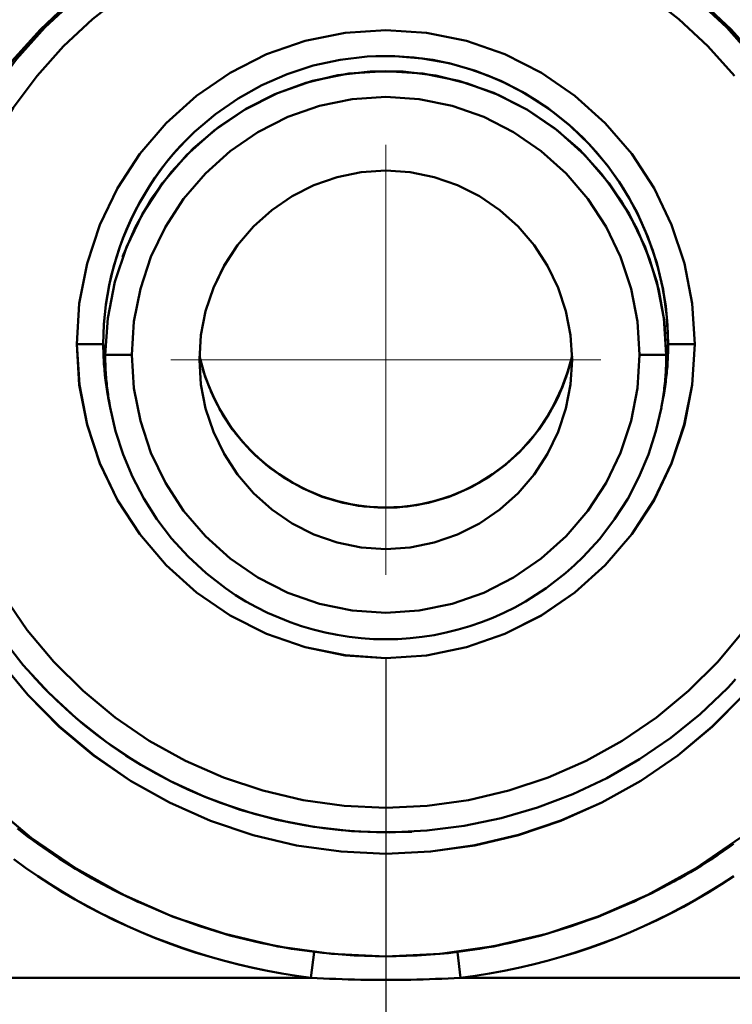
# Model space of a CAD drawing. Extents: x -75 to 4280, y -75 to 3045.
# Drawn here: x 1559 to 1586, y 1274 to 1311 of the extents above; entities that cross this region are included whole.
import ezdxf

# ---------------------------------------------------------------- set-up
doc = ezdxf.new("R2010")
doc.units = 0
doc.header["$LTSCALE"] = 5
doc.header["$MEASUREMENT"] = 0
doc.linetypes.add('CENTER', pattern=[50.8, 31.75, -6.35, 6.35, -6.35])
doc.layers.get('DEFPOINTS').update_dxf_attribs({"linetype": 'CONTINUOUS'})
doc.layers.add('AM_7', color=4, linetype='CENTER', lineweight=15)
doc.layers.add('Sichtbar (ISO)', color=7, linetype='CONTINUOUS', lineweight=50)
doc.layers.add('BEMASS', color=3, linetype='CONTINUOUS')
doc.styles.add('BEMSTIL', font='simplex.shx', dxfattribs={"width": 0.8})
doc.dimstyles.new('BEMASS$0', dxfattribs={"dimscale": 2, "dimtxt": 3.5, "dimasz": 3.5, "dimexe": 1.25, "dimexo": 0.625, "dimtad": 1, "dimlfac": 2, "dimtxsty": 'BEMSTIL', "dimcen": 3, "dimclrd": 3, "dimclre": 3, "dimclrt": 3, "dimadec": 0, "dimazin": 0, "dimtfac": 0.875, "dimtmove": 0, "dimatfit": 3, "dimfxl": 0, "dimtolj": 1, "dimlwd": -1, "dimlwe": -1, "dimarcsym": 0})

# ---------------------------------------------------------------- blocks, each defined once
blk = doc.blocks.new('*D14')
at = {"layer": 'BEMASS', "color": 3, "ltscale": 2}
for p, q in [((1373.113, 1287.357), (1373.113, 1109.133)), ((1573.113, 1287.357), (1573.113, 1109.133)), ((1555.613, 1115.383), (1390.613, 1115.383))]:
    blk.add_line(p, q, dxfattribs=at)
for points in [[(1390.613, 1118.299), (1390.613, 1112.466), (1373.113, 1115.383)], [(1555.613, 1118.299), (1555.613, 1112.466), (1573.113, 1115.383)]]:
    blk.add_solid(points, dxfattribs=at)
at = {"layer": 'DEFPOINTS', "color": 0, "ltscale": 2}
for p in [(1373.113, 1290.482), (1573.113, 1290.482), (1373.113, 1115.383)]:
    blk.add_point(p, dxfattribs=at)
at = {"layer": 'BEMASS', "color": 3, "ltscale": 2, "insert": (1473.113, 1127.258), "char_height": 17.5, "attachment_point": 5, "style": 'BEMSTIL'}
blk.add_mtext('\\A1;200', dxfattribs=at)
blk = doc.blocks.new('*D15')
at = {"layer": 'BEMASS', "color": 3, "ltscale": 2}
for p, q in [((1188.678, 1287.357), (1188.678, 1051.291)), ((1757.088, 1287.357), (1757.088, 1051.291)), ((1739.588, 1057.541), (1206.178, 1057.541))]:
    blk.add_line(p, q, dxfattribs=at)
for points in [[(1206.178, 1060.458), (1206.178, 1054.625), (1188.678, 1057.541)], [(1739.588, 1060.458), (1739.588, 1054.625), (1757.088, 1057.541)]]:
    blk.add_solid(points, dxfattribs=at)
at = {"layer": 'DEFPOINTS', "color": 0, "ltscale": 2}
for p in [(1188.678, 1290.482), (1757.088, 1290.482), (1188.678, 1057.541)]:
    blk.add_point(p, dxfattribs=at)
at = {"layer": 'BEMASS', "color": 3, "ltscale": 2, "insert": (1472.883, 1069.416), "char_height": 17.5, "attachment_point": 5, "style": 'BEMSTIL'}
blk.add_mtext('\\A1;568', dxfattribs=at)
blk = doc.blocks.new('*D16')
at = {"layer": 'BEMASS', "color": 3, "ltscale": 2}
for p, q in [((1967.114, 1316.475), (1967.114, 1001.685)), ((979.113, 1315.968), (979.113, 1001.685)), ((1949.614, 1007.935), (996.613, 1007.935))]:
    blk.add_line(p, q, dxfattribs=at)
for points in [[(996.613, 1010.851), (996.613, 1005.018), (979.113, 1007.935)], [(1949.614, 1010.851), (1949.614, 1005.018), (1967.114, 1007.935)]]:
    blk.add_solid(points, dxfattribs=at)
at = {"layer": 'DEFPOINTS', "color": 0, "ltscale": 2}
for p in [(1967.114, 1319.6), (979.113, 1319.093), (979.113, 1007.935)]:
    blk.add_point(p, dxfattribs=at)
at = {"layer": 'BEMASS', "color": 3, "ltscale": 2, "insert": (1473.113, 1019.81), "char_height": 17.5, "attachment_point": 5, "style": 'BEMSTIL'}
blk.add_mtext('\\A1;988', dxfattribs=at)

msp = doc.modelspace()

# ---------------------------------------------------------------- linework, layer by layer
at = {"layer": 'AM_7', "ltscale": 2}
for q in [(1573.113, 1306.633), (1565.038, 1298.558), (1573.113, 1290.482), (1581.189, 1298.558)]:
    msp.add_line((1573.113, 1298.558), q, dxfattribs=at)
at = {"layer": 'Sichtbar (ISO)'}
for p, q in [((1564.355, 1305.254), (1564.355, 1305.254)), ((1564.362, 1305.254), (1564.362, 1305.254)), ((1581.869, 1305.253), (1581.869, 1305.253)), ((1581.871, 1305.254), (1581.871, 1305.254)), ((1563.439, 1302.958), (1563.439, 1302.958)), ((1563.445, 1302.956), (1563.445, 1302.956)), ((1562.567, 1300.316), (1562.567, 1300.316)), ((1562.505, 1299.148), (1561.506, 1299.148)), ((1561.506, 1299.148), (1562.505, 1299.148)), ((1562.579, 1298.745), (1562.505, 1299.148)), ((1562.505, 1299.148), (1562.579, 1298.745)), ((1583.721, 1299.148), (1583.648, 1298.745)), ((1583.648, 1298.745), (1583.721, 1299.148)), ((1584.721, 1299.148), (1583.721, 1299.148)), ((1583.721, 1299.148), (1584.721, 1299.148)), ((1562.579, 1298.745), (1563.578, 1298.745)), ((1563.578, 1298.745), (1562.579, 1298.745)), ((1582.648, 1298.745), (1583.648, 1298.745)), ((1583.648, 1298.745), (1582.648, 1298.745)), ((1562.691, 1297.143), (1562.695, 1297.118)), ((1562.761, 1296.766), (1562.691, 1297.142)), ((1583.536, 1297.142), (1583.473, 1296.804)), ((1582.365, 1296.436), (1582.364, 1296.435)), ((1582.372, 1296.433), (1582.372, 1296.433)), ((1567.581, 1294.203), (1567.58, 1294.203)), ((1578.646, 1294.203), (1578.646, 1294.203)), ((1578.646, 1294.203), (1578.646, 1294.203)), ((1582.427, 1284.535), (1582.426, 1284.535)), ((1582.426, 1284.535), (1582.427, 1284.535)), ((1565.566, 1282.483), (1565.555, 1282.488)), ((1563.8, 1278.218), (1563.8, 1278.217)), ((1563.936, 1278.155), (1563.8, 1278.217)), ((1582.425, 1278.217), (1582.289, 1278.155)), ((1582.425, 1278.217), (1582.425, 1278.217)), ((1570.304, 1275.364), (1570.42, 1276.328)), ((1570.42, 1276.326), (1570.304, 1275.364)), ((1575.923, 1275.364), (1575.806, 1276.328)), ((1575.807, 1276.325), (1575.923, 1275.364)), ((1570.304, 1275.364), (1473.113, 1275.364)), ((1473.113, 1275.364), (1570.304, 1275.364)), ((1754.278, 1275.364), (1575.923, 1275.364)), ((1575.923, 1275.364), (1754.278, 1275.364))]:
    msp.add_line(p, q, dxfattribs=at)
at = {"layer": 'Sichtbar (ISO)', "flags": 128}
for points in [[(1557.266, 1307.116), (1558.111, 1308.479), (1559.071, 1309.763), (1560.142, 1310.957), (1561.313, 1312.052), (1562.577, 1313.04), (1563.923, 1313.913), (1565.341, 1314.663), (1566.82, 1315.286), (1568.348, 1315.776), (1569.914, 1316.128), (1571.506, 1316.341), (1573.111, 1316.413), (1574.715, 1316.342), (1576.308, 1316.129), (1577.875, 1315.777), (1579.404, 1315.287), (1580.884, 1314.665), (1582.302, 1313.914), (1583.649, 1313.041), (1584.913, 1312.053), (1586.084, 1310.957), (1587.155, 1309.763)], [(1587.151, 1309.76), (1586.079, 1310.952), (1584.907, 1312.047), (1583.645, 1313.036), (1582.3, 1313.912), (1580.884, 1314.664), (1579.404, 1315.287), (1577.875, 1315.776), (1576.308, 1316.129), (1574.715, 1316.342), (1573.111, 1316.411), (1571.507, 1316.336), (1569.917, 1316.121), (1568.351, 1315.768), (1566.822, 1315.28), (1565.342, 1314.661), (1563.923, 1313.913), (1562.577, 1313.04), (1561.315, 1312.051), (1560.144, 1310.955), (1559.073, 1309.762), (1558.111, 1308.479), (1557.266, 1307.116)], [(1586.976, 1309.848), (1585.923, 1311.026), (1584.768, 1312.108), (1583.521, 1313.083), (1582.192, 1313.945), (1580.791, 1314.687), (1579.33, 1315.301), (1577.819, 1315.785), (1576.271, 1316.133), (1574.698, 1316.343), (1573.112, 1316.413), (1571.526, 1316.342), (1569.953, 1316.132), (1568.405, 1315.784), (1566.895, 1315.301), (1565.434, 1314.686), (1564.034, 1313.945), (1562.705, 1313.083), (1561.458, 1312.108), (1560.304, 1311.026), (1559.25, 1309.848), (1558.306, 1308.582), (1557.478, 1307.237)], [(1558.344, 1306.748), (1559.127, 1308.017), (1560.019, 1309.213), (1561.015, 1310.326), (1562.105, 1311.347), (1563.283, 1312.268), (1564.538, 1313.081), (1565.86, 1313.781), (1567.24, 1314.362), (1568.667, 1314.819), (1570.129, 1315.148), (1571.614, 1315.346), (1573.112, 1315.413), (1574.61, 1315.347), (1576.096, 1315.148), (1577.558, 1314.819), (1578.985, 1314.363), (1580.365, 1313.782), (1581.688, 1313.082), (1582.943, 1312.268), (1584.121, 1311.347), (1585.212, 1310.326), (1586.207, 1309.213)], [(1586.207, 1309.213), (1585.212, 1310.326), (1584.121, 1311.347), (1582.943, 1312.268), (1581.688, 1313.082), (1580.365, 1313.782), (1578.985, 1314.363), (1577.558, 1314.819), (1576.096, 1315.148), (1574.61, 1315.347), (1573.112, 1315.413), (1571.614, 1315.346), (1570.129, 1315.148), (1568.667, 1314.819), (1567.24, 1314.362), (1565.86, 1313.782), (1564.538, 1313.082), (1563.283, 1312.268), (1562.105, 1311.347), (1561.015, 1310.326), (1560.019, 1309.213), (1559.127, 1308.017), (1558.344, 1306.748)], [(1584.721, 1299.148), (1584.623, 1300.674), (1584.332, 1302.174), (1583.851, 1303.625), (1583.188, 1305.003), (1582.353, 1306.284), (1581.358, 1307.447), (1580.22, 1308.47), (1578.957, 1309.335), (1577.59, 1310.026), (1576.143, 1310.53), (1574.642, 1310.836), (1573.113, 1310.938), (1571.584, 1310.836), (1570.083, 1310.53), (1568.636, 1310.026), (1567.27, 1309.335), (1566.006, 1308.47), (1564.868, 1307.447), (1563.874, 1306.284), (1563.038, 1305.003), (1562.375, 1303.625), (1561.895, 1302.174), (1561.603, 1300.674), (1561.506, 1299.148)], [(1561.506, 1299.148), (1561.603, 1300.674), (1561.895, 1302.174), (1562.375, 1303.625), (1563.038, 1305.003), (1563.874, 1306.284), (1564.868, 1307.447), (1566.007, 1308.47), (1567.27, 1309.335), (1568.637, 1310.026), (1570.083, 1310.529), (1571.584, 1310.836), (1573.113, 1310.938), (1574.642, 1310.836), (1576.143, 1310.53), (1577.59, 1310.026), (1578.957, 1309.335), (1580.22, 1308.47), (1581.358, 1307.447), (1582.353, 1306.284), (1583.188, 1305.003), (1583.851, 1303.625), (1584.332, 1302.174), (1584.623, 1300.674), (1584.721, 1299.148)], [(1565.934, 1307.112), (1566.719, 1307.779), (1567.565, 1308.367), (1568.465, 1308.87), (1569.409, 1309.283), (1570.389, 1309.601), (1571.396, 1309.821), (1572.419, 1309.941), (1573.449, 1309.959), (1574.477, 1309.874), (1575.49, 1309.689), (1576.481, 1309.405), (1577.439, 1309.025), (1578.355, 1308.552), (1579.22, 1307.993), (1580.027, 1307.353), (1580.769, 1306.637), (1581.438, 1305.854), (1582.03, 1305.011), (1582.539, 1304.115), (1582.96, 1303.175), (1583.292, 1302.199), (1583.53, 1301.197), (1583.674, 1300.177), (1583.721, 1299.148)], [(1583.721, 1299.148), (1583.698, 1299.864), (1583.626, 1300.577), (1583.509, 1301.283), (1583.346, 1301.981), (1583.138, 1302.666), (1582.887, 1303.337), (1582.593, 1303.99), (1582.258, 1304.623), (1581.882, 1305.233), (1581.466, 1305.816), (1581.013, 1306.369), (1580.522, 1306.891), (1579.997, 1307.379), (1579.44, 1307.831), (1578.854, 1308.243), (1578.241, 1308.615), (1577.605, 1308.944), (1576.948, 1309.23), (1576.273, 1309.471), (1575.584, 1309.666), (1574.882, 1309.813), (1574.172, 1309.91), (1573.457, 1309.956), (1572.741, 1309.953)], [(1562.579, 1298.745), (1562.671, 1300.123), (1562.939, 1301.479), (1563.378, 1302.79), (1563.978, 1304.035), (1564.732, 1305.194), (1565.634, 1306.245), (1566.668, 1307.167), (1567.815, 1307.947), (1569.054, 1308.572), (1570.365, 1309.029), (1571.727, 1309.305), (1573.113, 1309.395), (1574.5, 1309.302), (1575.862, 1309.028), (1577.174, 1308.574), (1578.413, 1307.949), (1579.558, 1307.166), (1580.591, 1306.243), (1581.496, 1305.194), (1582.254, 1304.036), (1582.854, 1302.791), (1583.29, 1301.479), (1583.557, 1300.124), (1583.648, 1298.745)], [(1583.648, 1298.745), (1583.577, 1299.969), (1583.368, 1301.177), (1583.023, 1302.353), (1582.546, 1303.483), (1581.943, 1304.552), (1581.221, 1305.545), (1580.388, 1306.449), (1579.455, 1307.25), (1578.435, 1307.938), (1577.34, 1308.503), (1576.186, 1308.935), (1574.989, 1309.228), (1573.765, 1309.378), (1572.532, 1309.382), (1571.308, 1309.241), (1570.108, 1308.955), (1568.951, 1308.531), (1567.853, 1307.974), (1566.828, 1307.293), (1565.89, 1306.498), (1565.051, 1305.6), (1564.322, 1304.612), (1563.711, 1303.547), (1563.227, 1302.42)], [(1582.648, 1298.745), (1582.568, 1299.997), (1582.329, 1301.228), (1581.935, 1302.419), (1581.39, 1303.55), (1580.705, 1304.602), (1579.888, 1305.556), (1578.953, 1306.396), (1577.915, 1307.107), (1576.792, 1307.674), (1575.603, 1308.088), (1574.37, 1308.34), (1573.113, 1308.424), (1571.857, 1308.34), (1570.623, 1308.088), (1569.434, 1307.675), (1568.311, 1307.107), (1567.274, 1306.396), (1566.339, 1305.556), (1565.522, 1304.602), (1564.836, 1303.55), (1564.292, 1302.419), (1563.897, 1301.228), (1563.658, 1299.997), (1563.578, 1298.745)], [(1563.578, 1298.745), (1563.658, 1299.997), (1563.897, 1301.228), (1564.292, 1302.419), (1564.836, 1303.55), (1565.522, 1304.602), (1566.339, 1305.556), (1567.274, 1306.396), (1568.311, 1307.107), (1569.434, 1307.675), (1570.623, 1308.088), (1571.857, 1308.34), (1573.113, 1308.424), (1574.37, 1308.34), (1575.603, 1308.088), (1576.792, 1307.674), (1577.915, 1307.107), (1578.953, 1306.396), (1579.888, 1305.556), (1580.705, 1304.602), (1581.39, 1303.55), (1581.935, 1302.419), (1582.329, 1301.228), (1582.568, 1299.997), (1582.648, 1298.745)], [(1565.934, 1307.112), (1565.667, 1306.853), (1565.409, 1306.585), (1565.161, 1306.309), (1564.923, 1306.024), (1564.694, 1305.731), (1564.476, 1305.43), (1564.268, 1305.122), (1564.072, 1304.807), (1563.886, 1304.485), (1563.712, 1304.158), (1563.548, 1303.824), (1563.397, 1303.485), (1563.256, 1303.141), (1563.128, 1302.793), (1563.011, 1302.44), (1562.906, 1302.084), (1562.813, 1301.724), (1562.732, 1301.362), (1562.663, 1300.997), (1562.606, 1300.63), (1562.562, 1300.261), (1562.53, 1299.891), (1562.511, 1299.52), (1562.505, 1299.148)], [(1562.505, 1299.148), (1562.511, 1299.516), (1562.529, 1299.884), (1562.56, 1300.252), (1562.603, 1300.618), (1562.658, 1300.982), (1562.725, 1301.345), (1562.804, 1301.705), (1562.896, 1302.062), (1562.999, 1302.415), (1563.114, 1302.765), (1563.241, 1303.111), (1563.38, 1303.453), (1563.53, 1303.79), (1563.691, 1304.121), (1563.863, 1304.447), (1564.047, 1304.767), (1564.241, 1305.08), (1564.445, 1305.387), (1564.66, 1305.686), (1564.885, 1305.978), (1565.12, 1306.262), (1565.365, 1306.538), (1565.619, 1306.805), (1565.882, 1307.063)], [(1580.113, 1298.558), (1580.054, 1299.478), (1579.878, 1300.384), (1579.587, 1301.26), (1579.187, 1302.091), (1578.682, 1302.864), (1578.082, 1303.564), (1577.395, 1304.181), (1576.633, 1304.701), (1575.809, 1305.117), (1574.938, 1305.42), (1574.034, 1305.604), (1573.113, 1305.666), (1572.193, 1305.604), (1571.288, 1305.42), (1570.417, 1305.117), (1569.593, 1304.701), (1568.831, 1304.181), (1568.145, 1303.564), (1567.544, 1302.864), (1567.04, 1302.091), (1566.639, 1301.26), (1566.348, 1300.384), (1566.172, 1299.478), (1566.113, 1298.558)], [(1566.113, 1298.558), (1566.172, 1299.479), (1566.348, 1300.385), (1566.639, 1301.26), (1567.04, 1302.092), (1567.545, 1302.864), (1568.146, 1303.564), (1568.832, 1304.18), (1569.593, 1304.701), (1570.417, 1305.117), (1571.289, 1305.418), (1572.193, 1305.603), (1573.113, 1305.665), (1574.034, 1305.603), (1574.938, 1305.418), (1575.809, 1305.116), (1576.633, 1304.701), (1577.395, 1304.18), (1578.081, 1303.564), (1578.682, 1302.863), (1579.187, 1302.091), (1579.587, 1301.26), (1579.877, 1300.384), (1580.054, 1299.478), (1580.113, 1298.558)], [(1561.506, 1299.148), (1561.603, 1297.623), (1561.895, 1296.123), (1562.375, 1294.671), (1563.038, 1293.293), (1563.873, 1292.012), (1564.868, 1290.85), (1566.006, 1289.826), (1567.27, 1288.961), (1568.636, 1288.27), (1570.083, 1287.767), (1571.584, 1287.461), (1573.113, 1287.358), (1574.642, 1287.461), (1576.143, 1287.767), (1577.59, 1288.27), (1578.957, 1288.961), (1580.22, 1289.826), (1581.358, 1290.85), (1582.353, 1292.012), (1583.188, 1293.293), (1583.851, 1294.671), (1584.332, 1296.123), (1584.623, 1297.623), (1584.721, 1299.148)], [(1584.721, 1299.148), (1584.62, 1297.624), (1584.325, 1296.124), (1583.843, 1294.673), (1583.183, 1293.295), (1582.351, 1292.012), (1581.358, 1290.85), (1580.219, 1289.827), (1578.955, 1288.963), (1577.589, 1288.272), (1576.143, 1287.767), (1574.642, 1287.462), (1573.114, 1287.364), (1571.586, 1287.47), (1570.085, 1287.774), (1568.637, 1288.273), (1567.27, 1288.962), (1566.007, 1289.827), (1564.868, 1290.85), (1563.874, 1292.012), (1563.042, 1293.295), (1562.381, 1294.673), (1561.9, 1296.124), (1561.606, 1297.624), (1561.506, 1299.148)], [(1562.691, 1297.142), (1562.676, 1297.225), (1562.661, 1297.308), (1562.648, 1297.39), (1562.634, 1297.474), (1562.622, 1297.557), (1562.61, 1297.64), (1562.599, 1297.723), (1562.588, 1297.807), (1562.578, 1297.89), (1562.569, 1297.974), (1562.56, 1298.058), (1562.552, 1298.141), (1562.545, 1298.225), (1562.538, 1298.309), (1562.532, 1298.393), (1562.526, 1298.477), (1562.521, 1298.561), (1562.517, 1298.645), (1562.514, 1298.729), (1562.511, 1298.812), (1562.508, 1298.896), (1562.507, 1298.98), (1562.506, 1299.064), (1562.505, 1299.148)], [(1562.505, 1299.148), (1562.506, 1299.063), (1562.507, 1298.978), (1562.508, 1298.893), (1562.511, 1298.808), (1562.514, 1298.723), (1562.518, 1298.638), (1562.522, 1298.553), (1562.527, 1298.468), (1562.533, 1298.383), (1562.54, 1298.298), (1562.547, 1298.213), (1562.554, 1298.129), (1562.563, 1298.044), (1562.572, 1297.959), (1562.582, 1297.875), (1562.592, 1297.79), (1562.603, 1297.706), (1562.615, 1297.622), (1562.627, 1297.538), (1562.64, 1297.453), (1562.654, 1297.37), (1562.668, 1297.286), (1562.683, 1297.202), (1562.699, 1297.118)], [(1583.533, 1297.143), (1583.548, 1297.225), (1583.563, 1297.308), (1583.577, 1297.391), (1583.59, 1297.474), (1583.603, 1297.557), (1583.615, 1297.64), (1583.627, 1297.723), (1583.638, 1297.807), (1583.648, 1297.89), (1583.657, 1297.974), (1583.666, 1298.057), (1583.674, 1298.141), (1583.682, 1298.225), (1583.689, 1298.308), (1583.695, 1298.392), (1583.7, 1298.476), (1583.705, 1298.56), (1583.709, 1298.644), (1583.713, 1298.728), (1583.716, 1298.812), (1583.718, 1298.896), (1583.72, 1298.98), (1583.721, 1299.064), (1583.721, 1299.148)], [(1583.721, 1299.148), (1583.721, 1299.064), (1583.72, 1298.98), (1583.718, 1298.896), (1583.716, 1298.812), (1583.713, 1298.728), (1583.709, 1298.644), (1583.705, 1298.56), (1583.7, 1298.476), (1583.695, 1298.392), (1583.689, 1298.308), (1583.682, 1298.225), (1583.674, 1298.141), (1583.666, 1298.057), (1583.658, 1297.973), (1583.648, 1297.89), (1583.638, 1297.806), (1583.628, 1297.723), (1583.616, 1297.64), (1583.605, 1297.557), (1583.592, 1297.473), (1583.579, 1297.39), (1583.565, 1297.307), (1583.551, 1297.225), (1583.536, 1297.142)], [(1562.763, 1296.767), (1562.748, 1296.848), (1562.734, 1296.93), (1562.72, 1297.012), (1562.707, 1297.094), (1562.694, 1297.176), (1562.683, 1297.258), (1562.671, 1297.34), (1562.661, 1297.422), (1562.651, 1297.505), (1562.642, 1297.587), (1562.633, 1297.669), (1562.625, 1297.752), (1562.618, 1297.834), (1562.611, 1297.917), (1562.605, 1298), (1562.599, 1298.082), (1562.594, 1298.165), (1562.59, 1298.248), (1562.587, 1298.331), (1562.584, 1298.414), (1562.582, 1298.497), (1562.58, 1298.579), (1562.579, 1298.662), (1562.579, 1298.745)], [(1563.578, 1298.745), (1563.658, 1297.494), (1563.897, 1296.262), (1564.292, 1295.071), (1564.836, 1293.941), (1565.522, 1292.889), (1566.339, 1291.934), (1567.274, 1291.094), (1568.311, 1290.383), (1569.434, 1289.816), (1570.623, 1289.402), (1571.857, 1289.151), (1573.113, 1289.066), (1574.37, 1289.151), (1575.603, 1289.402), (1576.792, 1289.816), (1577.915, 1290.384), (1578.953, 1291.094), (1579.888, 1291.934), (1580.704, 1292.889), (1581.39, 1293.94), (1581.935, 1295.071), (1582.329, 1296.263), (1582.568, 1297.494), (1582.648, 1298.745)], [(1582.648, 1298.745), (1582.568, 1297.494), (1582.329, 1296.262), (1581.935, 1295.071), (1581.39, 1293.941), (1580.705, 1292.889), (1579.888, 1291.934), (1578.953, 1291.094), (1577.915, 1290.384), (1576.792, 1289.816), (1575.603, 1289.402), (1574.37, 1289.151), (1573.113, 1289.066), (1571.857, 1289.151), (1570.623, 1289.402), (1569.434, 1289.816), (1568.311, 1290.383), (1567.274, 1291.094), (1566.339, 1291.934), (1565.522, 1292.889), (1564.836, 1293.941), (1564.292, 1295.071), (1563.897, 1296.262), (1563.658, 1297.494), (1563.578, 1298.745)], [(1566.113, 1298.558), (1566.172, 1297.637), (1566.348, 1296.731), (1566.639, 1295.855), (1567.04, 1295.024), (1567.544, 1294.251), (1568.145, 1293.551), (1568.831, 1292.934), (1569.593, 1292.414), (1570.417, 1291.998), (1571.289, 1291.695), (1572.193, 1291.511), (1573.113, 1291.45), (1574.034, 1291.511), (1574.938, 1291.695), (1575.81, 1291.998), (1576.633, 1292.414), (1577.395, 1292.934), (1578.082, 1293.551), (1578.682, 1294.251), (1579.187, 1295.024), (1579.588, 1295.855), (1579.878, 1296.731), (1580.054, 1297.637), (1580.113, 1298.558)], [(1580.113, 1298.558), (1580.054, 1297.637), (1579.878, 1296.731), (1579.588, 1295.855), (1579.187, 1295.024), (1578.682, 1294.251), (1578.082, 1293.551), (1577.395, 1292.935), (1576.633, 1292.414), (1575.81, 1291.998), (1574.938, 1291.695), (1574.034, 1291.511), (1573.113, 1291.45), (1572.193, 1291.511), (1571.289, 1291.695), (1570.417, 1291.998), (1569.593, 1292.413), (1568.832, 1292.934), (1568.145, 1293.55), (1567.544, 1294.251), (1567.04, 1295.023), (1566.639, 1295.855), (1566.348, 1296.73), (1566.172, 1297.636), (1566.113, 1298.558)], [(1566.115, 1298.702), (1566.272, 1298.112), (1566.476, 1297.539), (1566.727, 1296.986), (1567.024, 1296.454), (1567.364, 1295.947), (1567.744, 1295.472), (1568.162, 1295.031), (1568.617, 1294.626), (1569.105, 1294.26), (1569.621, 1293.937), (1570.161, 1293.66), (1570.726, 1293.43), (1571.308, 1293.249), (1571.902, 1293.119), (1572.505, 1293.04), (1573.114, 1293.014), (1573.723, 1293.04), (1574.325, 1293.119), (1574.919, 1293.249), (1575.502, 1293.431), (1576.066, 1293.661), (1576.606, 1293.937), (1577.122, 1294.26), (1577.61, 1294.626), (1578.065, 1295.03), (1578.482, 1295.471), (1578.863, 1295.947), (1579.203, 1296.453), (1579.499, 1296.984), (1579.75, 1297.538), (1579.955, 1298.112), (1580.112, 1298.701)], [(1566.115, 1298.7), (1566.335, 1297.916), (1566.639, 1297.161), (1567.025, 1296.445), (1567.487, 1295.776), (1568.021, 1295.163), (1568.619, 1294.614), (1569.276, 1294.136), (1569.981, 1293.735), (1570.727, 1293.418), (1571.505, 1293.187), (1572.304, 1293.048), (1573.113, 1293.001), (1573.922, 1293.048), (1574.721, 1293.187), (1575.498, 1293.417), (1576.245, 1293.735), (1576.951, 1294.136), (1577.607, 1294.614), (1578.205, 1295.163), (1578.739, 1295.776), (1579.201, 1296.444), (1579.587, 1297.161), (1579.892, 1297.915), (1580.112, 1298.699)], [(1583.648, 1298.745), (1583.647, 1298.662), (1583.646, 1298.579), (1583.645, 1298.497), (1583.642, 1298.414), (1583.64, 1298.331), (1583.636, 1298.248), (1583.632, 1298.165), (1583.627, 1298.083), (1583.621, 1298), (1583.615, 1297.917), (1583.608, 1297.835), (1583.601, 1297.752), (1583.593, 1297.67), (1583.584, 1297.587), (1583.575, 1297.505), (1583.565, 1297.423), (1583.554, 1297.341), (1583.543, 1297.259), (1583.531, 1297.177), (1583.518, 1297.095), (1583.505, 1297.013), (1583.491, 1296.931), (1583.477, 1296.849), (1583.462, 1296.768)], [(1579.975, 1298.198), (1579.73, 1297.506), (1579.419, 1296.841), (1579.046, 1296.21), (1578.612, 1295.62), (1578.121, 1295.077), (1577.575, 1294.588), (1576.983, 1294.157), (1576.35, 1293.789), (1575.683, 1293.489), (1574.988, 1293.259), (1574.274, 1293.101), (1573.548, 1293.017), (1572.817, 1293.008), (1572.089, 1293.076), (1571.373, 1293.222), (1570.677, 1293.442), (1570.006, 1293.732), (1569.367, 1294.088), (1568.766, 1294.507), (1568.209, 1294.983), (1567.704, 1295.513), (1567.255, 1296.093), (1566.868, 1296.716), (1566.546, 1297.375)], [(1583.466, 1296.767), (1583.26, 1295.875), (1582.978, 1295.001), (1582.624, 1294.153), (1582.2, 1293.343), (1581.707, 1292.57), (1581.149, 1291.841), (1580.531, 1291.162), (1580.201, 1290.845), (1579.859, 1290.543), (1579.132, 1289.982), (1578.359, 1289.486), (1577.958, 1289.263), (1577.548, 1289.059), (1577.13, 1288.873), (1576.704, 1288.706), (1576.27, 1288.558), (1575.829, 1288.428), (1575.383, 1288.318), (1574.933, 1288.227), (1574.48, 1288.157), (1574.026, 1288.106), (1573.569, 1288.077), (1573.111, 1288.067), (1572.652, 1288.077), (1572.193, 1288.108), (1571.737, 1288.159), (1571.284, 1288.229), (1570.835, 1288.319), (1570.391, 1288.429), (1569.952, 1288.559), (1569.518, 1288.708), (1568.671, 1289.063), (1568.26, 1289.268), (1567.859, 1289.489), (1567.469, 1289.728), (1567.09, 1289.984), (1566.364, 1290.546), (1565.689, 1291.169), (1565.073, 1291.845), (1564.517, 1292.573), (1564.024, 1293.348), (1563.599, 1294.161), (1563.246, 1295.004), (1562.966, 1295.875), (1562.761, 1296.766)], [(1586.579, 1288.415), (1585.582, 1287.223), (1584.48, 1286.127), (1583.281, 1285.136), (1581.996, 1284.26), (1580.634, 1283.506), (1579.209, 1282.879), (1577.732, 1282.386), (1576.215, 1282.031), (1574.671, 1281.816), (1573.114, 1281.744), (1571.557, 1281.816), (1570.013, 1282.03), (1568.496, 1282.386), (1567.018, 1282.879), (1565.593, 1283.505), (1564.231, 1284.26), (1562.946, 1285.136), (1561.746, 1286.127), (1560.644, 1287.223), (1559.648, 1288.415), (1558.766, 1289.694), (1558.006, 1291.049)], [(1558.006, 1291.049), (1558.766, 1289.694), (1559.648, 1288.415), (1560.644, 1287.223), (1561.746, 1286.127), (1562.946, 1285.136), (1564.231, 1284.26), (1565.593, 1283.505), (1567.018, 1282.879), (1568.496, 1282.386), (1570.013, 1282.03), (1571.557, 1281.816), (1573.114, 1281.744), (1574.671, 1281.816), (1576.215, 1282.031), (1577.732, 1282.386), (1579.209, 1282.879), (1580.634, 1283.506), (1581.996, 1284.26), (1583.281, 1285.136), (1584.48, 1286.127), (1585.582, 1287.223), (1586.579, 1288.415)], [(1556.836, 1290.13), (1557.652, 1288.662), (1558.601, 1287.276), (1559.673, 1285.982), (1560.858, 1284.791), (1562.147, 1283.713), (1563.53, 1282.758), (1564.996, 1281.935), (1566.534, 1281.254), (1568.129, 1280.718), (1569.766, 1280.331), (1571.433, 1280.096), (1573.115, 1280.019), (1574.795, 1280.1), (1576.461, 1280.337), (1578.097, 1280.725), (1579.692, 1281.261), (1581.23, 1281.939), (1582.698, 1282.757), (1584.083, 1283.71), (1585.372, 1284.787), (1586.557, 1285.979)], [(1586.559, 1285.977), (1585.374, 1284.786), (1584.083, 1283.71), (1582.699, 1282.757), (1581.231, 1281.936), (1579.694, 1281.254), (1578.1, 1280.717), (1576.463, 1280.33), (1574.796, 1280.096), (1573.115, 1280.018), (1571.433, 1280.096), (1569.766, 1280.329), (1568.128, 1280.716), (1566.534, 1281.253), (1564.996, 1281.935), (1563.529, 1282.756), (1562.144, 1283.709), (1560.853, 1284.786), (1559.667, 1285.977), (1558.597, 1287.272), (1557.65, 1288.661), (1556.836, 1290.13)], [(1553.327, 1288.394), (1554.324, 1286.612), (1555.482, 1284.932), (1556.789, 1283.365), (1558.233, 1281.923), (1559.802, 1280.619), (1561.484, 1279.466), (1563.267, 1278.474), (1565.134, 1277.653), (1567.07, 1277.007), (1569.056, 1276.54), (1571.077, 1276.258), (1573.115, 1276.165), (1575.152, 1276.262), (1577.172, 1276.546), (1579.158, 1277.014), (1581.093, 1277.659), (1582.96, 1278.478), (1584.744, 1279.466), (1586.427, 1280.617)], [(1586.428, 1280.616), (1584.744, 1279.465), (1582.961, 1278.475), (1581.095, 1277.653), (1579.16, 1277.006), (1577.174, 1276.54), (1575.153, 1276.258), (1573.115, 1276.164), (1571.077, 1276.258), (1569.055, 1276.539), (1567.069, 1277.005), (1565.134, 1277.652), (1563.267, 1278.474), (1561.484, 1279.465), (1559.799, 1280.616), (1558.228, 1281.917), (1556.783, 1283.359), (1555.478, 1284.927), (1554.322, 1286.611), (1553.327, 1288.394)], [(1558.618, 1288.205), (1559.493, 1287.092), (1560.455, 1286.052), (1561.496, 1285.091), (1562.611, 1284.215), (1563.791, 1283.431), (1565.03, 1282.742), (1566.32, 1282.154), (1567.652, 1281.669), (1569.019, 1281.291), (1570.412, 1281.022), (1571.822, 1280.864), (1573.24, 1280.818), (1574.657, 1280.884), (1576.064, 1281.062), (1577.453, 1281.35), (1578.814, 1281.747), (1580.139, 1282.251), (1581.421, 1282.857), (1582.649, 1283.563), (1583.818, 1284.364), (1584.92, 1285.255), (1585.948, 1286.23)], [(1574.092, 1280.845), (1573.428, 1280.822), (1572.763, 1280.824), (1572.099, 1280.851), (1571.437, 1280.902), (1570.776, 1280.978), (1570.119, 1281.077), (1569.466, 1281.2), (1568.818, 1281.348), (1568.176, 1281.518), (1567.54, 1281.712), (1566.913, 1281.929), (1566.293, 1282.169), (1565.683, 1282.432), (1565.083, 1282.717), (1564.495, 1283.025), (1563.918, 1283.354), (1563.355, 1283.706), (1562.805, 1284.078), (1562.27, 1284.471), (1561.749, 1284.883), (1561.245, 1285.314), (1560.756, 1285.764), (1560.285, 1286.231), (1559.83, 1286.715)], [(1586.253, 1286.564), (1586.099, 1286.399), (1585.942, 1286.237)], [(1563.8, 1278.217), (1563.582, 1278.318), (1563.364, 1278.422), (1563.147, 1278.528), (1562.932, 1278.636), (1562.718, 1278.746), (1562.505, 1278.858), (1562.293, 1278.973), (1562.083, 1279.091), (1561.873, 1279.21), (1561.665, 1279.332), (1561.459, 1279.455), (1561.253, 1279.582), (1561.049, 1279.71), (1560.847, 1279.84), (1560.645, 1279.973), (1560.446, 1280.108), (1560.247, 1280.245), (1560.05, 1280.384), (1559.855, 1280.525), (1559.661, 1280.668), (1559.468, 1280.813), (1559.278, 1280.961)], [(1559.278, 1280.961), (1559.469, 1280.813), (1559.661, 1280.668), (1559.855, 1280.525), (1560.051, 1280.384), (1560.248, 1280.246), (1560.446, 1280.109), (1560.646, 1279.975), (1560.847, 1279.842), (1561.05, 1279.712), (1561.254, 1279.584), (1561.46, 1279.458), (1561.667, 1279.335), (1561.875, 1279.213), (1562.084, 1279.094), (1562.295, 1278.978), (1562.507, 1278.863), (1562.72, 1278.75), (1562.934, 1278.64), (1563.15, 1278.532), (1563.366, 1278.427), (1563.584, 1278.324), (1563.802, 1278.223)], [(1582.423, 1278.222), (1582.641, 1278.323), (1582.859, 1278.426), (1583.076, 1278.532), (1583.291, 1278.64), (1583.505, 1278.75), (1583.719, 1278.862), (1583.93, 1278.977), (1584.141, 1279.094), (1584.351, 1279.213), (1584.559, 1279.334), (1584.766, 1279.458), (1584.971, 1279.584), (1585.176, 1279.712), (1585.378, 1279.842), (1585.58, 1279.974), (1585.78, 1280.109), (1585.978, 1280.245), (1586.176, 1280.384)], [(1586.176, 1280.383), (1585.979, 1280.244), (1585.78, 1280.107), (1585.581, 1279.973), (1585.379, 1279.84), (1585.177, 1279.709), (1584.972, 1279.581), (1584.767, 1279.455), (1584.56, 1279.331), (1584.352, 1279.209), (1584.143, 1279.09), (1583.932, 1278.973), (1583.72, 1278.858), (1583.507, 1278.745), (1583.293, 1278.635), (1583.078, 1278.527), (1582.861, 1278.421), (1582.644, 1278.318), (1582.425, 1278.217)], [(1559.141, 1279.808), (1559.589, 1279.485), (1560.045, 1279.172), (1560.507, 1278.87), (1560.977, 1278.578), (1561.453, 1278.298), (1561.935, 1278.029), (1562.424, 1277.772), (1562.919, 1277.526), (1563.419, 1277.292), (1563.924, 1277.07), (1564.435, 1276.86), (1564.95, 1276.662), (1565.47, 1276.476), (1565.994, 1276.302), (1566.522, 1276.141), (1567.054, 1275.992), (1567.589, 1275.855), (1568.127, 1275.732), (1568.668, 1275.621), (1569.211, 1275.522), (1569.757, 1275.437), (1570.304, 1275.364)], [(1570.304, 1275.364), (1569.757, 1275.437), (1569.211, 1275.523), (1568.668, 1275.622), (1568.128, 1275.733), (1567.59, 1275.858), (1567.055, 1275.995), (1566.524, 1276.144), (1565.996, 1276.306), (1565.472, 1276.481), (1564.953, 1276.667), (1564.437, 1276.865), (1563.927, 1277.076), (1563.421, 1277.298), (1562.921, 1277.532), (1562.426, 1277.777), (1561.937, 1278.034), (1561.455, 1278.302), (1560.978, 1278.581), (1560.508, 1278.872), (1560.045, 1279.173), (1559.59, 1279.486), (1559.142, 1279.809)], [(1586.181, 1279.173), (1585.718, 1278.872), (1585.248, 1278.581), (1584.772, 1278.302), (1584.289, 1278.034), (1583.8, 1277.777), (1583.305, 1277.532), (1582.805, 1277.298), (1582.3, 1277.076), (1581.789, 1276.865), (1581.274, 1276.667), (1580.754, 1276.481), (1580.23, 1276.306), (1579.703, 1276.144), (1579.171, 1275.995), (1578.636, 1275.858), (1578.099, 1275.733), (1577.558, 1275.622), (1577.015, 1275.523), (1576.47, 1275.437), (1575.923, 1275.364)], [(1575.923, 1275.364), (1576.47, 1275.437), (1577.015, 1275.522), (1577.559, 1275.621), (1578.099, 1275.732), (1578.637, 1275.855), (1579.172, 1275.992), (1579.704, 1276.141), (1580.232, 1276.302), (1580.756, 1276.476), (1581.276, 1276.662), (1581.791, 1276.86), (1582.302, 1277.07), (1582.808, 1277.292), (1583.308, 1277.526), (1583.802, 1277.772), (1584.291, 1278.029), (1584.774, 1278.298), (1585.25, 1278.578), (1585.719, 1278.87), (1586.182, 1279.172)], [(1582.289, 1278.155), (1581.202, 1277.695), (1580.089, 1277.293), (1578.954, 1276.95), (1577.802, 1276.667), (1576.639, 1276.447), (1575.468, 1276.289), (1574.292, 1276.195), (1573.109, 1276.165), (1571.924, 1276.197), (1570.742, 1276.292), (1569.569, 1276.45), (1568.409, 1276.669), (1567.263, 1276.951), (1566.133, 1277.293), (1565.022, 1277.695), (1563.936, 1278.156)], [(1575.923, 1275.364), (1575.689, 1275.351), (1575.455, 1275.339), (1575.222, 1275.327), (1574.988, 1275.317), (1574.754, 1275.309), (1574.519, 1275.301), (1574.285, 1275.295), (1574.051, 1275.289), (1573.817, 1275.285), (1573.582, 1275.282), (1573.348, 1275.28), (1573.113, 1275.28), (1572.879, 1275.28), (1572.644, 1275.282), (1572.41, 1275.285), (1572.176, 1275.289), (1571.941, 1275.295), (1571.707, 1275.301), (1571.473, 1275.309), (1571.239, 1275.317), (1571.005, 1275.327), (1570.771, 1275.339), (1570.537, 1275.351), (1570.304, 1275.364)], [(1570.304, 1275.364), (1570.537, 1275.351), (1570.771, 1275.339), (1571.005, 1275.327), (1571.239, 1275.317), (1571.473, 1275.309), (1571.707, 1275.301), (1571.941, 1275.295), (1572.176, 1275.289), (1572.41, 1275.285), (1572.644, 1275.282), (1572.879, 1275.281), (1573.113, 1275.28), (1573.348, 1275.281), (1573.582, 1275.282), (1573.817, 1275.285), (1574.051, 1275.289), (1574.285, 1275.295), (1574.519, 1275.301), (1574.754, 1275.309), (1574.988, 1275.317), (1575.222, 1275.327), (1575.455, 1275.339), (1575.689, 1275.351), (1575.923, 1275.364)]]:
    msp.add_lwpolyline(points, dxfattribs=at)

# ---------------------------------------------------------------- dimensions: what is measured, and where the dimension line sits
at = {"layer": 'BEMASS', "ltscale": 2}
for base, p1, p2, override, picture, middle in [((979.113, 1007.935), (1967.114, 1319.6), (979.113, 1319.093), {"dimscale": 5, "dimlfac": 1, "dimtp": 2, "dimtm": 2, "dimtdec": 2, "dimtzin": 8}, '*D16', (1473.113, 1019.81)), ((1188.678, 1057.541), (1757.088, 1290.482), (1188.678, 1290.482), {"dimscale": 5, "dimdec": 0, "dimlfac": 1, "dimtp": 2, "dimtm": 2, "dimtdec": 2, "dimtzin": 8}, '*D15', (1472.883, 1069.416)), ((1373.113, 1115.383), (1573.113, 1290.482), (1373.113, 1290.482), {"dimscale": 5, "dimdec": 0, "dimlfac": 1, "dimtp": 2, "dimtm": 2, "dimtdec": 2, "dimtzin": 8}, '*D14', (1473.113, 1127.258))]:
    dim = msp.add_linear_dim(base=base, p1=p1, p2=p2, dimstyle='BEMASS$0', override=override, dxfattribs=at)
    dim.commit()
    dim.dimension.update_dxf_attribs({"geometry": picture, "text_midpoint": middle})

doc.saveas('drawing.dxf')
